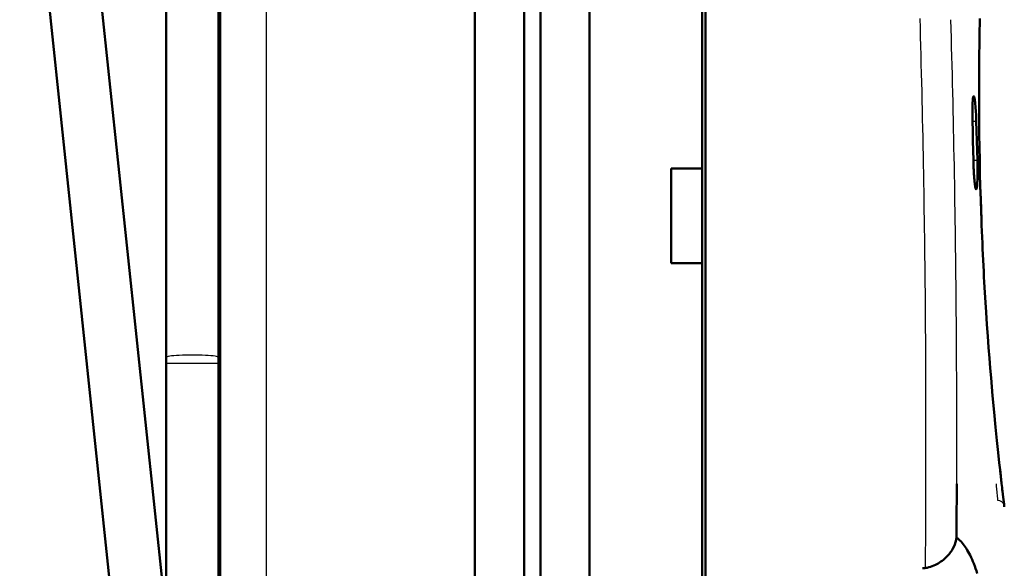
# Model space of a CAD drawing. Extents: x 0 to 420, y 0 to 297.
# Drawn here: x 157 to 188, y 164 to 181 of the extents above; entities that cross this region are included whole.
import ezdxf

# ---------------------------------------------------------------- set-up
doc = ezdxf.new("R2010")
doc.units = 0
doc.linetypes.add('DASHDOT', pattern=[18.5, 12, -3, 0.5, -3])

msp = doc.modelspace()

# ---------------------------------------------------------------- linework, layer by layer
at = {"color": 7, "lineweight": 50}
for p, q in [((171.36792, 193.218414), (171.36792, 149.303665)), ((172.86792, 149.303665), (172.86792, 193.292633)), ((173.36792, 163.142624), (173.36792, 193.292633)), ((174.86792, 193.218414), (174.86792, 163.064011)), ((163.567917, 160.382477), (163.567917, 192.728058)), ((161.917877, 162.650558), (159.024414, 190.178314)), ((161.917908, 162.650299), (159.024414, 190.178314)), ((160.760605, 158.35466), (157.433182, 190.011047)), ((178.417923, 185.829254), (178.417923, 163.893539))]:
    msp.add_line(p, q, dxfattribs=at)
at = {"color": 7, "lineweight": 25}
msp.add_line((164.98941, 130.741776), (164.98941, 192.873322), dxfattribs=at)
at = {"color": 7, "lineweight": 50, "ltscale": 0.495}
for p, q in [((161.917877, 170.677979), (161.917847, 190.477966)), ((163.517883, 170.677979), (163.517838, 190.477982)), ((163.517883, 170.677979), (163.517838, 190.477982))]:
    msp.add_line(p, q, dxfattribs=at)
at = {"color": 7, "lineweight": 50, "ltscale": 0.243745}
msp.add_line((178.317917, 176.453842), (178.317917, 186.203659), dxfattribs=at)
at = {"color": 7, "lineweight": 25, "ltscale": 0.013152}
msp.add_line((186.809021, 180.512451), (186.819778, 181.038422), dxfattribs=at)
at = {"color": 7, "lineweight": 50, "ltscale": 0.013136}
msp.add_line((186.809113, 180.510406), (186.81987, 181.035751), dxfattribs=at)
at = {"color": 7, "lineweight": 25, "ltscale": 0.006932}
msp.add_line((186.804565, 180.235199), (186.809021, 180.512451), dxfattribs=at)
at = {"color": 7, "lineweight": 50, "ltscale": 0.006925}
msp.add_line((186.804642, 180.233444), (186.809113, 180.510406), dxfattribs=at)
at = {"color": 7, "lineweight": 25, "ltscale": 0.00718}
msp.add_line((186.800797, 179.948029), (186.804565, 180.235199), dxfattribs=at)
at = {"color": 7, "lineweight": 50, "ltscale": 0.007173}
msp.add_line((186.800873, 179.946548), (186.804642, 180.233444), dxfattribs=at)
at = {"color": 7, "lineweight": 25, "ltscale": 0.007425}
msp.add_line((186.797806, 179.651047), (186.800797, 179.948029), dxfattribs=at)
at = {"color": 7, "lineweight": 50, "ltscale": 0.007419}
msp.add_line((186.797867, 179.649811), (186.800873, 179.946548), dxfattribs=at)
at = {"color": 7, "lineweight": 25, "ltscale": 0.003804}
msp.add_line((186.796616, 179.498901), (186.797806, 179.651047), dxfattribs=at)
at = {"color": 7, "lineweight": 50, "ltscale": 0.0038}
msp.add_line((186.796692, 179.497803), (186.797867, 179.649811), dxfattribs=at)
at = {"color": 7, "lineweight": 25, "ltscale": 0.004355}
msp.add_line((186.794861, 179.170197), (186.795654, 179.344391), dxfattribs=at)
at = {"color": 7, "lineweight": 50, "ltscale": 0.004352}
msp.add_line((186.794922, 179.169312), (186.795715, 179.343384), dxfattribs=at)
at = {"color": 7, "lineweight": 25, "ltscale": 0.003863}
msp.add_line((186.795654, 179.344391), (186.796616, 179.498901), dxfattribs=at)
at = {"color": 7, "lineweight": 50, "ltscale": 0.003861}
msp.add_line((186.795715, 179.343384), (186.796692, 179.497803), dxfattribs=at)
at = {"color": 7, "lineweight": 25, "ltscale": 0.004424}
msp.add_line((186.794342, 178.993256), (186.794861, 179.170197), dxfattribs=at)
at = {"color": 7, "lineweight": 50, "ltscale": 0.004421}
msp.add_line((186.794388, 178.992477), (186.794922, 179.169312), dxfattribs=at)
at = {"color": 7, "lineweight": 25, "ltscale": 0.00449}
msp.add_line((186.794113, 178.81366), (186.794342, 178.993256), dxfattribs=at)
at = {"color": 7, "lineweight": 25, "ltscale": 0.004554}
msp.add_line((186.794189, 178.6315), (186.794113, 178.81366), dxfattribs=at)
at = {"color": 7, "lineweight": 50, "ltscale": 0.004488}
msp.add_line((186.794159, 178.812973), (186.794388, 178.992477), dxfattribs=at)
at = {"color": 7, "lineweight": 50, "ltscale": 0.004551}
msp.add_line((186.794235, 178.63092), (186.794159, 178.812973), dxfattribs=at)
at = {"color": 7, "lineweight": 50, "ltscale": 0.000766}
msp.add_line((186.594513, 178.396271), (186.595718, 178.42688), dxfattribs=at)
at = {"color": 7, "lineweight": 50, "ltscale": 0.000726}
msp.add_line((186.595718, 178.42688), (186.597076, 178.455902), dxfattribs=at)
at = {"color": 7, "lineweight": 50, "ltscale": 0.000684}
msp.add_line((186.597076, 178.455902), (186.598587, 178.483215), dxfattribs=at)
at = {"color": 7, "lineweight": 50, "ltscale": 0.000536}
msp.add_line((186.598587, 178.483215), (186.599945, 178.504608), dxfattribs=at)
at = {"color": 7, "lineweight": 50, "ltscale": 0.000505}
msp.add_line((186.599945, 178.504608), (186.60141, 178.52475), dxfattribs=at)
at = {"color": 7, "lineweight": 50, "ltscale": 0.000921}
msp.add_line((186.60141, 178.52475), (186.604614, 178.561462), dxfattribs=at)
at = {"color": 7, "lineweight": 50, "ltscale": 0.000794}
msp.add_line((186.604614, 178.561462), (186.6082, 178.593018), dxfattribs=at)
at = {"color": 7, "lineweight": 50, "ltscale": 0.000658}
msp.add_line((186.6082, 178.593018), (186.612091, 178.619064), dxfattribs=at)
at = {"color": 7, "lineweight": 50, "ltscale": 0.000518}
msp.add_line((186.612091, 178.619064), (186.616272, 178.639343), dxfattribs=at)
at = {"color": 7, "lineweight": 50, "ltscale": 0.000378}
msp.add_line((186.616272, 178.639343), (186.620712, 178.653809), dxfattribs=at)
at = {"color": 7, "lineweight": 50, "ltscale": 0.000161}
msp.add_line((186.620712, 178.653809), (186.623428, 178.659637), dxfattribs=at)
at = {"color": 7, "lineweight": 50, "ltscale": 8.6e-05}
msp.add_line((186.623428, 178.659637), (186.625397, 178.662476), dxfattribs=at)
at = {"color": 7, "lineweight": 50, "ltscale": 0.00014}
msp.add_line((186.625397, 178.662476), (186.63028, 178.665192), dxfattribs=at)
at = {"color": 7, "lineweight": 50, "ltscale": 0.00015}
msp.add_line((186.63028, 178.665192), (186.635315, 178.661957), dxfattribs=at)
at = {"color": 7, "lineweight": 50, "ltscale": 0.000262}
for p, q in [((186.640442, 178.652832), (186.635315, 178.661957)), ((186.710587, 175.81517), (186.715576, 175.824387))]:
    msp.add_line(p, q, dxfattribs=at)
at = {"color": 7, "lineweight": 50, "ltscale": 0.000396}
msp.add_line((186.64566, 178.637894), (186.640442, 178.652832), dxfattribs=at)
at = {"color": 7, "lineweight": 50, "ltscale": 0.000535}
msp.add_line((186.650955, 178.617157), (186.64566, 178.637894), dxfattribs=at)
at = {"color": 7, "lineweight": 50, "ltscale": 0.000672}
msp.add_line((186.656265, 178.590805), (186.650955, 178.617157), dxfattribs=at)
at = {"color": 7, "lineweight": 50, "ltscale": 0.000802}
for p, q in [((186.661514, 178.559158), (186.656265, 178.590805)), ((186.59346, 178.364227), (186.594513, 178.396271))]:
    msp.add_line(p, q, dxfattribs=at)
at = {"color": 7, "lineweight": 50, "ltscale": 0.000447}
msp.add_line((186.664108, 178.541473), (186.661514, 178.559158), dxfattribs=at)
at = {"color": 7, "lineweight": 50, "ltscale": 0.000478}
msp.add_line((186.666672, 178.522537), (186.664108, 178.541473), dxfattribs=at)
at = {"color": 7, "lineweight": 50, "ltscale": 0.00105}
msp.add_line((186.671753, 178.480865), (186.666672, 178.522537), dxfattribs=at)
at = {"color": 7, "lineweight": 50, "ltscale": 0.001414}
msp.add_line((186.677689, 178.424622), (186.671753, 178.480865), dxfattribs=at)
at = {"color": 7, "lineweight": 50, "ltscale": 0.001561}
msp.add_line((186.683334, 178.362457), (186.677689, 178.424622), dxfattribs=at)
at = {"color": 7, "lineweight": 25, "ltscale": 0.004614}
msp.add_line((186.794571, 178.44696), (186.794189, 178.6315), dxfattribs=at)
at = {"color": 7, "lineweight": 50, "ltscale": 0.004612}
msp.add_line((186.794617, 178.446457), (186.794235, 178.63092), dxfattribs=at)
at = {"color": 7, "lineweight": 25, "ltscale": 0.004672}
msp.add_line((186.795288, 178.260071), (186.794571, 178.44696), dxfattribs=at)
at = {"color": 7, "lineweight": 50, "ltscale": 0.00467}
msp.add_line((186.795319, 178.259659), (186.794617, 178.446457), dxfattribs=at)
at = {"color": 7, "lineweight": 50, "ltscale": 0.000969}
msp.add_line((186.590622, 178.147354), (186.590683, 178.186096), dxfattribs=at)
at = {"color": 7, "lineweight": 50, "ltscale": 0.000987}
msp.add_line((186.590744, 178.107864), (186.590622, 178.147354), dxfattribs=at)
at = {"color": 7, "lineweight": 50, "ltscale": 0.000946}
msp.add_line((186.590683, 178.186096), (186.590897, 178.223938), dxfattribs=at)
at = {"color": 7, "lineweight": 50, "ltscale": 0.001002}
for p, q in [((186.591019, 178.067795), (186.590744, 178.107864)), ((186.648071, 176.150925), (186.645004, 176.190872))]:
    msp.add_line(p, q, dxfattribs=at)
at = {"color": 7, "lineweight": 50, "ltscale": 0.000919}
msp.add_line((186.590897, 178.223938), (186.591293, 178.260712), dxfattribs=at)
at = {"color": 7, "lineweight": 50, "ltscale": 0.00089}
msp.add_line((186.591293, 178.260712), (186.591843, 178.29631), dxfattribs=at)
at = {"color": 7, "lineweight": 50, "ltscale": 0.000864}
msp.add_line((186.591843, 178.29631), (186.592575, 178.330856), dxfattribs=at)
at = {"color": 7, "lineweight": 50, "ltscale": 0.000835}
msp.add_line((186.592575, 178.330856), (186.59346, 178.364227), dxfattribs=at)
at = {"color": 7, "lineweight": 50, "ltscale": 0.000827}
msp.add_line((186.68602, 178.329468), (186.683334, 178.362457), dxfattribs=at)
at = {"color": 7, "lineweight": 50, "ltscale": 0.000859}
for p, q in [((186.688629, 178.295197), (186.68602, 178.329468)), ((186.677765, 175.891602), (186.672211, 175.925507))]:
    msp.add_line(p, q, dxfattribs=at)
at = {"color": 7, "lineweight": 50, "ltscale": 0.001809}
msp.add_line((186.693573, 178.223022), (186.688629, 178.295197), dxfattribs=at)
at = {"color": 7, "lineweight": 50, "ltscale": 0.003882}
msp.add_line((186.702072, 178.067963), (186.693573, 178.223022), dxfattribs=at)
at = {"color": 7, "lineweight": 25, "ltscale": 0.004728}
msp.add_line((186.796326, 178.070969), (186.795288, 178.260071), dxfattribs=at)
at = {"color": 7, "lineweight": 50, "ltscale": 0.004726}
msp.add_line((186.796371, 178.070633), (186.795319, 178.259659), dxfattribs=at)
at = {"color": 7, "linetype": 'DASHDOT', "lineweight": 25, "ltscale": 0.00345}
msp.add_line((186.581955, 177.903656), (186.719971, 177.903656), dxfattribs=at)
at = {"color": 7, "lineweight": 50, "ltscale": 0.001012}
msp.add_line((186.591476, 178.027313), (186.591019, 178.067795), dxfattribs=at)
at = {"color": 7, "lineweight": 50, "ltscale": 0.001024}
msp.add_line((186.592087, 177.986374), (186.591476, 178.027313), dxfattribs=at)
at = {"color": 7, "lineweight": 50, "ltscale": 0.001032}
msp.add_line((186.592865, 177.945099), (186.592087, 177.986374), dxfattribs=at)
at = {"color": 7, "lineweight": 50, "ltscale": 0.001036}
msp.add_line((186.593811, 177.903656), (186.592865, 177.945099), dxfattribs=at)
at = {"color": 7, "lineweight": 50, "ltscale": 0.0075}
msp.add_line((186.601089, 177.603745), (186.593811, 177.903656), dxfattribs=at)
at = {"color": 7, "lineweight": 25, "ltscale": 0.002866}
msp.add_line((186.593811, 177.903656), (186.708466, 177.903656), dxfattribs=at)
at = {"color": 7, "lineweight": 50, "ltscale": 0.001013}
msp.add_line((186.703873, 178.027481), (186.702072, 178.067963), dxfattribs=at)
at = {"color": 7, "lineweight": 50, "ltscale": 0.001025}
msp.add_line((186.705551, 177.986496), (186.703873, 178.027481), dxfattribs=at)
at = {"color": 7, "lineweight": 50, "ltscale": 0.001034}
msp.add_line((186.707077, 177.94516), (186.705551, 177.986496), dxfattribs=at)
at = {"color": 7, "lineweight": 50, "ltscale": 0.001038}
for p, q in [((186.708466, 177.903656), (186.707077, 177.94516)), ((186.645004, 176.190872), (186.642075, 176.2323))]:
    msp.add_line(p, q, dxfattribs=at)
at = {"color": 7, "lineweight": 50, "ltscale": 0.007503}
for p, q in [((186.717789, 177.603668), (186.708466, 177.903656)), ((186.726837, 177.303665), (186.717789, 177.603668)), ((186.615051, 177.003738), (186.60817, 177.303772)), ((186.735641, 177.003662), (186.726837, 177.303665)), ((186.744186, 176.703659), (186.735641, 177.003662))]:
    msp.add_line(p, q, dxfattribs=at)
at = {"color": 7, "lineweight": 25, "ltscale": 0.00478}
msp.add_line((186.797729, 177.879791), (186.796326, 178.070969), dxfattribs=at)
at = {"color": 7, "lineweight": 50, "ltscale": 0.004778}
msp.add_line((186.79776, 177.879517), (186.796371, 178.070633), dxfattribs=at)
at = {"color": 7, "lineweight": 25, "ltscale": 0.004811}
msp.add_line((186.799469, 177.687378), (186.797729, 177.879791), dxfattribs=at)
at = {"color": 7, "lineweight": 50, "ltscale": 0.004809}
msp.add_line((186.7995, 177.687164), (186.79776, 177.879517), dxfattribs=at)
at = {"color": 7, "lineweight": 50, "ltscale": 0.007501}
msp.add_line((186.60817, 177.303772), (186.601089, 177.603745), dxfattribs=at)
at = {"color": 7, "lineweight": 25, "ltscale": 0.004855}
msp.add_line((186.80159, 177.493195), (186.799469, 177.687378), dxfattribs=at)
at = {"color": 7, "lineweight": 50, "ltscale": 0.004853}
msp.add_line((186.80162, 177.493042), (186.7995, 177.687164), dxfattribs=at)
at = {"color": 7, "lineweight": 25, "ltscale": 0.009823}
msp.add_line((186.807007, 177.100311), (186.80159, 177.493195), dxfattribs=at)
at = {"color": 7, "lineweight": 50, "ltscale": 0.009821}
msp.add_line((186.807022, 177.100235), (186.80162, 177.493042), dxfattribs=at)
at = {"color": 7, "lineweight": 50, "ltscale": 0.007504}
msp.add_line((186.621719, 176.703659), (186.615051, 177.003738), dxfattribs=at)
at = {"color": 7, "lineweight": 25, "ltscale": 0.009932}
msp.add_line((186.814072, 176.70311), (186.807007, 177.100311), dxfattribs=at)
at = {"color": 7, "lineweight": 50, "ltscale": 0.009945}
msp.add_line((186.814087, 176.702484), (186.807022, 177.100235), dxfattribs=at)
at = {"color": 7, "linetype": 'DASHDOT', "lineweight": 25, "ltscale": 0.003812}
msp.add_line((186.609024, 176.703659), (186.76152, 176.703659), dxfattribs=at)
at = {"color": 7, "lineweight": 50, "ltscale": 0.001232}
msp.add_line((186.62291, 176.654388), (186.621719, 176.703659), dxfattribs=at)
at = {"color": 7, "lineweight": 25, "ltscale": 0.003062}
msp.add_line((186.621719, 176.703659), (186.744186, 176.703659), dxfattribs=at)
at = {"color": 7, "lineweight": 50, "ltscale": 0.001234}
msp.add_line((186.624298, 176.605057), (186.62291, 176.654388), dxfattribs=at)
at = {"color": 7, "lineweight": 50, "ltscale": 0.001229}
msp.add_line((186.6259, 176.555908), (186.624298, 176.605057), dxfattribs=at)
at = {"color": 7, "lineweight": 50, "ltscale": 0.002464}
msp.add_line((186.746552, 176.605133), (186.744186, 176.703659), dxfattribs=at)
at = {"color": 7, "lineweight": 50, "ltscale": 0.001231}
msp.add_line((186.747437, 176.555908), (186.746552, 176.605133), dxfattribs=at)
at = {"color": 7, "lineweight": 25, "ltscale": 0.009989}
msp.add_line((186.822876, 176.303665), (186.814072, 176.70311), dxfattribs=at)
at = {"color": 7, "lineweight": 50, "ltscale": 0.009973}
msp.add_line((186.822876, 176.303665), (186.814087, 176.702484), dxfattribs=at)
at = {"color": 7, "lineweight": 50, "ltscale": 0.023747}
for p, q in [((177.368042, 176.453857), (178.317917, 176.453842)), ((178.317917, 176.453552), (177.368042, 176.453857)), ((178.317917, 173.565399), (177.368042, 173.559586)), ((177.368042, 173.559586), (178.317917, 173.559891))]:
    msp.add_line(p, q, dxfattribs=at)
at = {"color": 7, "lineweight": 50, "ltscale": 0.072357}
msp.add_line((177.368042, 173.559586), (177.368042, 176.453857), dxfattribs=at)
at = {"color": 7, "lineweight": 50, "ltscale": 0.072204}
msp.add_line((178.317917, 173.565399), (178.317917, 176.453552), dxfattribs=at)
at = {"color": 7, "lineweight": 50, "ltscale": 0.001219}
msp.add_line((186.627686, 176.507187), (186.6259, 176.555908), dxfattribs=at)
at = {"color": 7, "lineweight": 50, "ltscale": 0.001202}
msp.add_line((186.629654, 176.459137), (186.627686, 176.507187), dxfattribs=at)
at = {"color": 7, "lineweight": 50, "ltscale": 0.001183}
msp.add_line((186.631805, 176.41185), (186.629654, 176.459137), dxfattribs=at)
at = {"color": 7, "lineweight": 50, "ltscale": 0.001165}
msp.add_line((186.634125, 176.365295), (186.631805, 176.41185), dxfattribs=at)
at = {"color": 7, "lineweight": 50, "ltscale": 0.001142}
msp.add_line((186.636627, 176.319702), (186.634125, 176.365295), dxfattribs=at)
at = {"color": 7, "lineweight": 50, "ltscale": 0.001112}
msp.add_line((186.639282, 176.275299), (186.636627, 176.319702), dxfattribs=at)
at = {"color": 7, "lineweight": 50, "ltscale": 0.001222}
msp.add_line((186.748093, 176.50705), (186.747437, 176.555908), dxfattribs=at)
at = {"color": 7, "lineweight": 50, "ltscale": 0.002393}
msp.add_line((186.748779, 176.411331), (186.748093, 176.50705), dxfattribs=at)
at = {"color": 7, "lineweight": 50, "ltscale": 0.001117}
msp.add_line((186.748199, 176.274139), (186.748611, 176.318817), dxfattribs=at)
at = {"color": 7, "lineweight": 50, "ltscale": 0.001146}
msp.add_line((186.748611, 176.318817), (186.74881, 176.364639), dxfattribs=at)
at = {"color": 7, "lineweight": 50, "ltscale": 0.001167}
msp.add_line((186.74881, 176.364639), (186.748779, 176.411331), dxfattribs=at)
at = {"color": 7, "lineweight": 50, "ltscale": 0.006477}
msp.add_line((186.822876, 176.303665), (186.81694, 176.562683), dxfattribs=at)
at = {"color": 7, "lineweight": 50, "ltscale": 6.8e-05}
msp.add_line((186.822876, 176.303665), (186.822784, 176.306396), dxfattribs=at)
at = {"color": 7, "lineweight": 25, "ltscale": 0.010062}
msp.add_line((186.833054, 175.901321), (186.822876, 176.303665), dxfattribs=at)
at = {"color": 7, "lineweight": 50, "ltscale": 0.009823}
msp.add_line((186.832825, 175.910873), (186.822876, 176.303665), dxfattribs=at)
at = {"color": 7, "lineweight": 50, "ltscale": 0.010046}
msp.add_line((186.833054, 175.901962), (186.822876, 176.303665), dxfattribs=at)
at = {"color": 7, "lineweight": 50, "ltscale": 0.001077}
msp.add_line((186.642075, 176.2323), (186.639282, 176.275299), dxfattribs=at)
at = {"color": 7, "lineweight": 50, "ltscale": 0.000962}
for p, q in [((186.651245, 176.112579), (186.648071, 176.150925)), ((186.744461, 176.110596), (186.745712, 176.149048))]:
    msp.add_line(p, q, dxfattribs=at)
at = {"color": 7, "lineweight": 50, "ltscale": 0.000917}
msp.add_line((186.654556, 176.07605), (186.651245, 176.112579), dxfattribs=at)
at = {"color": 7, "lineweight": 50, "ltscale": 0.000868}
msp.add_line((186.657944, 176.041504), (186.654556, 176.07605), dxfattribs=at)
at = {"color": 7, "lineweight": 50, "ltscale": 0.000815}
for p, q in [((186.661423, 176.009109), (186.657944, 176.041504)), ((186.739502, 176.006622), (186.741348, 176.039185))]:
    msp.add_line(p, q, dxfattribs=at)
at = {"color": 7, "lineweight": 50, "ltscale": 0.000574}
msp.add_line((186.664063, 175.986298), (186.661423, 176.009109), dxfattribs=at)
at = {"color": 7, "lineweight": 50, "ltscale": 0.001116}
msp.add_line((186.736404, 175.962082), (186.739502, 176.006622), dxfattribs=at)
at = {"color": 7, "lineweight": 50, "ltscale": 0.000869}
msp.add_line((186.741348, 176.039185), (186.743011, 176.073914), dxfattribs=at)
at = {"color": 7, "lineweight": 50, "ltscale": 0.000918}
msp.add_line((186.743011, 176.073914), (186.744461, 176.110596), dxfattribs=at)
at = {"color": 7, "lineweight": 50, "ltscale": 0.001001}
msp.add_line((186.745712, 176.149048), (186.74675, 176.189087), dxfattribs=at)
at = {"color": 7, "lineweight": 50, "ltscale": 0.001044}
msp.add_line((186.74675, 176.189087), (186.747589, 176.23082), dxfattribs=at)
at = {"color": 7, "lineweight": 50, "ltscale": 0.001083}
msp.add_line((186.747589, 176.23082), (186.748199, 176.274139), dxfattribs=at)
at = {"color": 7, "lineweight": 50, "ltscale": 0.000542}
msp.add_line((186.666733, 175.964783), (186.664063, 175.986298), dxfattribs=at)
at = {"color": 7, "lineweight": 50, "ltscale": 0.000991}
msp.add_line((186.672211, 175.925507), (186.666733, 175.964783), dxfattribs=at)
at = {"color": 7, "lineweight": 50, "ltscale": 0.000717}
msp.add_line((186.68338, 175.863495), (186.677765, 175.891602), dxfattribs=at)
at = {"color": 7, "lineweight": 50, "ltscale": 0.000569}
msp.add_line((186.68898, 175.841415), (186.68338, 175.863495), dxfattribs=at)
at = {"color": 7, "lineweight": 50, "ltscale": 0.000229}
msp.add_line((186.691742, 175.832703), (186.68898, 175.841415), dxfattribs=at)
at = {"color": 7, "lineweight": 50, "ltscale": 0.000193}
msp.add_line((186.694519, 175.8255), (186.691742, 175.832703), dxfattribs=at)
at = {"color": 7, "lineweight": 50, "ltscale": 0.00017}
msp.add_line((186.697525, 175.819382), (186.694519, 175.8255), dxfattribs=at)
at = {"color": 7, "lineweight": 50, "ltscale": 0.00011}
msp.add_line((186.699997, 175.81572), (186.697525, 175.819382), dxfattribs=at)
at = {"color": 7, "lineweight": 50, "ltscale": 0.00016}
msp.add_line((186.699997, 175.81572), (186.705383, 175.812256), dxfattribs=at)
at = {"color": 7, "lineweight": 50, "ltscale": 0.000149}
msp.add_line((186.705383, 175.812256), (186.710587, 175.81517), dxfattribs=at)
at = {"color": 7, "lineweight": 50, "ltscale": 0.000405}
msp.add_line((186.715576, 175.824387), (186.720337, 175.839859), dxfattribs=at)
at = {"color": 7, "lineweight": 50, "ltscale": 0.000555}
msp.add_line((186.720337, 175.839859), (186.724854, 175.861603), dxfattribs=at)
at = {"color": 7, "lineweight": 50, "ltscale": 0.000704}
msp.add_line((186.724854, 175.861603), (186.729065, 175.889435), dxfattribs=at)
at = {"color": 7, "lineweight": 50, "ltscale": 0.000846}
msp.add_line((186.729065, 175.889435), (186.732925, 175.92305), dxfattribs=at)
at = {"color": 7, "lineweight": 50, "ltscale": 0.000473}
msp.add_line((186.732925, 175.92305), (186.734711, 175.941895), dxfattribs=at)
at = {"color": 7, "lineweight": 50, "ltscale": 0.000506}
msp.add_line((186.734711, 175.941895), (186.736404, 175.962082), dxfattribs=at)
at = {"color": 7, "lineweight": 50, "ltscale": 0.009799}
msp.add_line((186.844391, 175.519104), (186.832825, 175.910873), dxfattribs=at)
at = {"color": 7, "lineweight": 50, "ltscale": 0.010019}
msp.add_line((186.844925, 175.501389), (186.833054, 175.901962), dxfattribs=at)
at = {"color": 7, "lineweight": 25, "ltscale": 0.010005}
msp.add_line((186.84491, 175.501297), (186.833054, 175.901321), dxfattribs=at)
at = {"color": 7, "lineweight": 50, "ltscale": 0.007908}
msp.add_line((186.854874, 175.202942), (186.844391, 175.519104), dxfattribs=at)
at = {"color": 7, "lineweight": 25, "ltscale": 0.009896}
msp.add_line((186.858215, 175.105698), (186.84491, 175.501297), dxfattribs=at)
at = {"color": 7, "lineweight": 50, "ltscale": 0.009893}
msp.add_line((186.858231, 175.105881), (186.844925, 175.501389), dxfattribs=at)
at = {"color": 7, "lineweight": 50, "ltscale": 0.007812}
msp.add_line((186.86618, 174.890656), (186.854874, 175.202942), dxfattribs=at)
at = {"color": 7, "lineweight": 25, "ltscale": 0.004891}
msp.add_line((186.865356, 174.910202), (186.858215, 175.105698), dxfattribs=at)
at = {"color": 7, "lineweight": 50, "ltscale": 0.004889}
msp.add_line((186.865372, 174.910461), (186.858231, 175.105881), dxfattribs=at)
at = {"color": 7, "lineweight": 25, "ltscale": 0.004846}
msp.add_line((186.872787, 174.716492), (186.865356, 174.910202), dxfattribs=at)
at = {"color": 7, "lineweight": 50, "ltscale": 0.004844}
msp.add_line((186.872803, 174.716827), (186.865372, 174.910461), dxfattribs=at)
at = {"color": 7, "lineweight": 50, "ltscale": 0.003689}
msp.add_line((186.871841, 174.743195), (186.86618, 174.890656), dxfattribs=at)
at = {"color": 7, "lineweight": 50, "ltscale": 3.2e-05}
msp.add_line((186.871597, 174.748657), (186.871429, 174.749908), dxfattribs=at)
at = {"color": 7, "lineweight": 25, "ltscale": 0.004599}
msp.add_line((186.880157, 174.532684), (186.872787, 174.716492), dxfattribs=at)
at = {"color": 7, "lineweight": 50, "ltscale": 0.004597}
msp.add_line((186.880188, 174.533081), (186.872803, 174.716827), dxfattribs=at)
at = {"color": 7, "lineweight": 25, "ltscale": 0.004551}
msp.add_line((186.887772, 174.350784), (186.880157, 174.532684), dxfattribs=at)
at = {"color": 7, "lineweight": 50, "ltscale": 0.004549}
msp.add_line((186.887787, 174.351288), (186.880188, 174.533081), dxfattribs=at)
at = {"color": 7, "lineweight": 25, "ltscale": 0.004501}
msp.add_line((186.895584, 174.170929), (186.887772, 174.350784), dxfattribs=at)
at = {"color": 7, "lineweight": 50, "ltscale": 0.004498}
msp.add_line((186.895615, 174.171524), (186.887787, 174.351288), dxfattribs=at)
at = {"color": 7, "lineweight": 25, "ltscale": 0.004447}
msp.add_line((186.903595, 173.993225), (186.895584, 174.170929), dxfattribs=at)
at = {"color": 7, "lineweight": 50, "ltscale": 0.004444}
msp.add_line((186.903625, 173.993927), (186.895615, 174.171524), dxfattribs=at)
at = {"color": 7, "lineweight": 25, "ltscale": 0.004392}
msp.add_line((186.911789, 173.817749), (186.903595, 173.993225), dxfattribs=at)
at = {"color": 7, "lineweight": 50, "ltscale": 0.004389}
msp.add_line((186.911819, 173.818542), (186.903625, 173.993927), dxfattribs=at)
at = {"color": 7, "lineweight": 25, "ltscale": 0.004334}
msp.add_line((186.920166, 173.644592), (186.911789, 173.817749), dxfattribs=at)
at = {"color": 7, "lineweight": 50, "ltscale": 0.004331}
msp.add_line((186.920181, 173.645508), (186.911819, 173.818542), dxfattribs=at)
at = {"color": 7, "lineweight": 25, "ltscale": 0.004273}
msp.add_line((186.92868, 173.473877), (186.920166, 173.644592), dxfattribs=at)
at = {"color": 7, "lineweight": 50, "ltscale": 0.00427}
msp.add_line((186.928711, 173.474915), (186.920181, 173.645508), dxfattribs=at)
at = {"color": 7, "lineweight": 50, "ltscale": 0.266917}
msp.add_line((178.317917, 162.883209), (178.317917, 173.559891), dxfattribs=at)
at = {"color": 7, "lineweight": 25, "ltscale": 0.004211}
msp.add_line((186.937363, 173.305679), (186.92868, 173.473877), dxfattribs=at)
at = {"color": 7, "lineweight": 50, "ltscale": 0.004207}
msp.add_line((186.937378, 173.306854), (186.928711, 173.474915), dxfattribs=at)
at = {"color": 7, "lineweight": 25, "ltscale": 0.004153}
msp.add_line((186.946182, 173.139801), (186.937363, 173.305679), dxfattribs=at)
at = {"color": 7, "lineweight": 50, "ltscale": 0.004149}
msp.add_line((186.946198, 173.141129), (186.937378, 173.306854), dxfattribs=at)
at = {"color": 7, "lineweight": 25, "ltscale": 0.004085}
msp.add_line((186.955124, 172.976639), (186.946182, 173.139801), dxfattribs=at)
at = {"color": 7, "lineweight": 50, "ltscale": 0.004082}
msp.add_line((186.955139, 172.978104), (186.946198, 173.141129), dxfattribs=at)
at = {"color": 7, "lineweight": 25, "ltscale": 0.007964}
msp.add_line((186.973328, 172.658585), (186.955124, 172.976639), dxfattribs=at)
at = {"color": 7, "lineweight": 50, "ltscale": 0.007956}
msp.add_line((186.973343, 172.66037), (186.955139, 172.978104), dxfattribs=at)
at = {"color": 7, "lineweight": 25, "ltscale": 0.007686}
msp.add_line((186.991898, 172.351715), (186.973328, 172.658585), dxfattribs=at)
at = {"color": 7, "lineweight": 50, "ltscale": 0.007677}
msp.add_line((186.991898, 172.353851), (186.973343, 172.66037), dxfattribs=at)
at = {"color": 7, "lineweight": 50, "ltscale": 0.007395}
msp.add_line((187.010712, 172.05864), (186.991898, 172.353851), dxfattribs=at)
at = {"color": 7, "lineweight": 25, "ltscale": 0.007405}
msp.add_line((187.010727, 172.056122), (186.991898, 172.351715), dxfattribs=at)
at = {"color": 7, "lineweight": 50, "ltscale": 0.009493}
msp.add_line((187.036224, 171.679764), (187.010712, 172.05864), dxfattribs=at)
at = {"color": 7, "lineweight": 25, "ltscale": 0.009507}
msp.add_line((187.036255, 171.676712), (187.010727, 172.056122), dxfattribs=at)
at = {"color": 7, "lineweight": 50, "ltscale": 0.009009}
msp.add_line((187.061844, 171.320297), (187.036224, 171.679764), dxfattribs=at)
at = {"color": 7, "lineweight": 25, "ltscale": 0.009024}
msp.add_line((187.061905, 171.316666), (187.036255, 171.676712), dxfattribs=at)
at = {"color": 7, "lineweight": 50, "ltscale": 0.008555}
msp.add_line((187.087433, 170.97905), (187.061844, 171.320297), dxfattribs=at)
at = {"color": 7, "lineweight": 25, "ltscale": 0.00857}
msp.add_line((187.087524, 170.974823), (187.061905, 171.316666), dxfattribs=at)
at = {"color": 7, "lineweight": 50, "ltscale": 0.008129}
msp.add_line((187.112808, 170.654877), (187.087433, 170.97905), dxfattribs=at)
at = {"color": 7, "lineweight": 25, "ltscale": 0.008145}
msp.add_line((187.11293, 170.650024), (187.087524, 170.974823), dxfattribs=at)
at = {"color": 7, "lineweight": 50, "ltscale": 0.004358}
for p, q in [((161.917892, 170.503662), (161.917877, 170.677979)), ((163.517883, 170.503662), (163.517883, 170.677979)), ((163.517883, 170.503662), (163.517883, 170.677979))]:
    msp.add_line(p, q, dxfattribs=at)
at = {"color": 7, "lineweight": 50, "ltscale": 0.003924}
msp.add_line((187.125412, 170.498444), (187.112808, 170.654877), dxfattribs=at)
at = {"color": 7, "lineweight": 25, "ltscale": 0.003932}
msp.add_line((187.125549, 170.493271), (187.11293, 170.650024), dxfattribs=at)
at = {"color": 7, "lineweight": 25, "ltscale": 0.022689}
msp.add_line((161.917892, 170.503662), (162.825455, 170.503662), dxfattribs=at)
at = {"color": 7, "lineweight": 50, "ltscale": 0.28}
for p, q in [((161.917908, 159.303665), (161.917892, 170.503662)), ((163.517914, 159.303665), (163.517883, 170.503662))]:
    msp.add_line(p, q, dxfattribs=at)
at = {"color": 7, "lineweight": 25, "ltscale": 0.017311}
msp.add_line((162.825455, 170.503662), (163.517883, 170.503662), dxfattribs=at)
at = {"color": 7, "lineweight": 50, "ltscale": 0.184328}
msp.add_line((163.517899, 163.130524), (163.517883, 170.503662), dxfattribs=at)
at = {"color": 7, "lineweight": 50, "ltscale": 0.003831}
msp.add_line((187.137924, 170.345734), (187.125412, 170.498444), dxfattribs=at)
at = {"color": 7, "lineweight": 25, "ltscale": 0.003838}
msp.add_line((187.138077, 170.340256), (187.125549, 170.493271), dxfattribs=at)
at = {"color": 7, "lineweight": 50, "ltscale": 0.007393}
msp.add_line((187.162628, 170.051041), (187.137924, 170.345734), dxfattribs=at)
at = {"color": 7, "lineweight": 25, "ltscale": 0.00741}
msp.add_line((187.162811, 170.044907), (187.138077, 170.340256), dxfattribs=at)
at = {"color": 7, "lineweight": 50, "ltscale": 0.007043}
msp.add_line((187.186859, 169.770355), (187.162628, 170.051041), dxfattribs=at)
at = {"color": 7, "lineweight": 25, "ltscale": 0.00706}
msp.add_line((187.187073, 169.76355), (187.162811, 170.044907), dxfattribs=at)
at = {"color": 7, "lineweight": 50, "ltscale": 0.0067}
msp.add_line((187.210556, 169.503403), (187.186859, 169.770355), dxfattribs=at)
at = {"color": 7, "lineweight": 25, "ltscale": 0.006717}
msp.add_line((187.210815, 169.495911), (187.187073, 169.76355), dxfattribs=at)
at = {"color": 7, "lineweight": 50, "ltscale": 0.012719}
msp.add_line((187.257385, 168.996811), (187.210556, 169.503403), dxfattribs=at)
at = {"color": 7, "lineweight": 25, "ltscale": 0.012757}
msp.add_line((187.257736, 168.987793), (187.210815, 169.495911), dxfattribs=at)
at = {"color": 7, "lineweight": 50, "ltscale": 0.011417}
msp.add_line((187.301498, 168.542252), (187.257385, 168.996811), dxfattribs=at)
at = {"color": 7, "lineweight": 25, "ltscale": 0.011457}
msp.add_line((187.301941, 168.531662), (187.257736, 168.987793), dxfattribs=at)
at = {"color": 7, "lineweight": 50, "ltscale": 0.005259}
msp.add_line((187.322449, 168.332947), (187.301498, 168.542252), dxfattribs=at)
at = {"color": 7, "lineweight": 25, "ltscale": 0.005278}
msp.add_line((187.322952, 168.321579), (187.301941, 168.531662), dxfattribs=at)
at = {"color": 7, "lineweight": 50, "ltscale": 0.004976}
msp.add_line((187.342636, 168.134918), (187.322449, 168.332947), dxfattribs=at)
at = {"color": 7, "lineweight": 25, "ltscale": 0.004997}
msp.add_line((187.343201, 168.122742), (187.322952, 168.321579), dxfattribs=at)
at = {"color": 7, "lineweight": 50, "ltscale": 0.004709}
msp.add_line((187.36203, 167.94754), (187.342636, 168.134918), dxfattribs=at)
at = {"color": 7, "lineweight": 25, "ltscale": 0.004729}
msp.add_line((187.36264, 167.934601), (187.343201, 168.122742), dxfattribs=at)
at = {"color": 7, "lineweight": 50, "ltscale": 0.004449}
msp.add_line((187.3806, 167.770569), (187.36203, 167.94754), dxfattribs=at)
at = {"color": 7, "lineweight": 25, "ltscale": 0.004469}
msp.add_line((187.381256, 167.756821), (187.36264, 167.934601), dxfattribs=at)
at = {"color": 7, "lineweight": 25, "ltscale": 0.01956}
msp.add_line((185.167191, 166.842667), (185.16951, 167.625061), dxfattribs=at)
at = {"color": 7, "lineweight": 25, "ltscale": 0.019565}
msp.add_line((186.110016, 166.803665), (186.11235, 167.586273), dxfattribs=at)
at = {"color": 7, "lineweight": 50, "ltscale": 0.008151}
msp.add_line((187.415298, 167.446365), (187.3806, 167.770569), dxfattribs=at)
at = {"color": 7, "lineweight": 25, "ltscale": 0.008192}
msp.add_line((187.416077, 167.431), (187.381256, 167.756821), dxfattribs=at)
at = {"color": 7, "lineweight": 50, "ltscale": 0.007174}
msp.add_line((187.446564, 167.161102), (187.415298, 167.446365), dxfattribs=at)
at = {"color": 7, "lineweight": 25, "ltscale": 0.007214}
msp.add_line((187.447449, 167.144165), (187.416077, 167.431), dxfattribs=at)
at = {"color": 7, "lineweight": 50, "ltscale": 0.002358}
msp.add_line((187.451447, 167.117004), (187.441071, 167.210754), dxfattribs=at)
at = {"color": 7, "lineweight": 50, "ltscale": 0.006244}
msp.add_line((187.474304, 166.912872), (187.446564, 167.161102), dxfattribs=at)
at = {"color": 7, "lineweight": 25, "ltscale": 0.006284}
msp.add_line((187.475296, 166.894333), (187.447449, 167.144165), dxfattribs=at)
at = {"color": 7, "lineweight": 50, "ltscale": 0.004042}
msp.add_line((187.469406, 166.956314), (187.451447, 167.117004), dxfattribs=at)
at = {"color": 7, "lineweight": 50, "ltscale": 0.003095}
msp.add_line((187.483276, 166.833313), (187.469406, 166.956314), dxfattribs=at)
at = {"color": 7, "lineweight": 25, "ltscale": 0.032496}
msp.add_line((185.162338, 165.542847), (185.167191, 166.842667), dxfattribs=at)
at = {"color": 7, "lineweight": 50, "ltscale": 0.032424}
msp.add_line((186.105148, 165.506729), (186.110016, 166.803665), dxfattribs=at)
at = {"color": 7, "lineweight": 25, "ltscale": 0.00029}
msp.add_line((187.326843, 166.792419), (187.325668, 166.803955), dxfattribs=at)
at = {"color": 7, "lineweight": 25, "ltscale": 0.001331}
msp.add_line((187.332199, 166.739456), (187.326843, 166.792419), dxfattribs=at)
at = {"color": 7, "lineweight": 25, "ltscale": 0.004544}
msp.add_line((187.350113, 166.558563), (187.332199, 166.739456), dxfattribs=at)
at = {"color": 7, "lineweight": 50, "ltscale": 0.002}
msp.add_line((187.483276, 166.833374), (187.474304, 166.912872), dxfattribs=at)
at = {"color": 7, "lineweight": 25, "ltscale": 0.002013}
msp.add_line((187.484314, 166.814301), (187.475296, 166.894333), dxfattribs=at)
at = {"color": 7, "lineweight": 25, "ltscale": 0.000479}
msp.add_line((187.484314, 166.814301), (187.483276, 166.83342), dxfattribs=at)
at = {"color": 7, "lineweight": 50, "ltscale": 0.000403}
msp.add_line((187.484619, 166.817307), (187.483276, 166.833374), dxfattribs=at)
at = {"color": 7, "lineweight": 50, "ltscale": 0.000402}
msp.add_line((187.484619, 166.817307), (187.483276, 166.833313), dxfattribs=at)
at = {"color": 7, "lineweight": 25, "ltscale": 0.000267}
msp.add_line((187.485123, 166.803665), (187.484314, 166.814301), dxfattribs=at)
at = {"color": 7, "lineweight": 25, "ltscale": 0.000346}
msp.add_line((187.485123, 166.803665), (187.484604, 166.81749), dxfattribs=at)
at = {"color": 7, "lineweight": 50, "ltscale": 0.000177}
msp.add_line((187.485123, 166.81041), (187.484604, 166.817474), dxfattribs=at)
at = {"color": 7, "lineweight": 50, "ltscale": 0.000178}
msp.add_line((187.485123, 166.810364), (187.484604, 166.817474), dxfattribs=at)
at = {"color": 7, "lineweight": 25, "ltscale": 0.000515}
msp.add_line((187.48587, 166.793915), (187.484711, 166.814499), dxfattribs=at)
at = {"color": 7, "lineweight": 50, "ltscale": 0.003056}
msp.add_line((187.499008, 166.6931), (187.484711, 166.814499), dxfattribs=at)
at = {"color": 7, "lineweight": 50, "ltscale": 0.003054}
msp.add_line((187.499008, 166.693115), (187.484726, 166.814453), dxfattribs=at)
at = {"color": 7, "lineweight": 50, "ltscale": 0.001441}
for p, q in [((187.505798, 166.63588), (187.499008, 166.693115)), ((187.505798, 166.635864), (187.499008, 166.6931))]:
    msp.add_line(p, q, dxfattribs=at)
at = {"color": 7, "lineweight": 25, "ltscale": 0.003313}
msp.add_line((187.362274, 166.42659), (187.350113, 166.558563), dxfattribs=at)
at = {"color": 7, "lineweight": 25, "ltscale": 0.001662}
msp.add_line((187.367462, 166.360306), (187.362274, 166.42659), dxfattribs=at)
at = {"color": 7, "lineweight": 25, "ltscale": 0.001021}
msp.add_line((187.369476, 166.319534), (187.367462, 166.360306), dxfattribs=at)
at = {"color": 7, "lineweight": 50, "ltscale": 0.001362}
for p, q in [((187.512222, 166.581772), (187.505798, 166.63588)), ((187.512238, 166.581757), (187.505798, 166.635864))]:
    msp.add_line(p, q, dxfattribs=at)
at = {"color": 7, "lineweight": 50, "ltscale": 0.004668}
for p, q in [((187.534439, 166.396378), (187.512222, 166.581772)), ((187.534439, 166.396362), (187.512238, 166.581757))]:
    msp.add_line(p, q, dxfattribs=at)
at = {"color": 7, "lineweight": 50, "ltscale": 0.003435}
for p, q in [((187.550903, 166.259979), (187.534439, 166.396378)), ((187.550903, 166.259964), (187.534439, 166.396362))]:
    msp.add_line(p, q, dxfattribs=at)
at = {"color": 7, "lineweight": 25, "ltscale": 0.000392}
msp.add_line((187.368301, 166.303879), (187.369476, 166.319534), dxfattribs=at)
at = {"color": 7, "lineweight": 50, "ltscale": 0.001753}
msp.add_line((187.559296, 166.190369), (187.550903, 166.259979), dxfattribs=at)
at = {"color": 7, "lineweight": 50, "ltscale": 0.001752}
msp.add_line((187.559296, 166.190369), (187.550903, 166.259964), dxfattribs=at)
at = {"color": 7, "lineweight": 50, "ltscale": 0.001124}
msp.add_line((187.564575, 166.145706), (187.559296, 166.190369), dxfattribs=at)
msp.add_line((187.564575, 166.145706), (187.559296, 166.190369), dxfattribs=at)
at = {"color": 7, "lineweight": 50, "ltscale": 0.000709}
msp.add_line((187.567459, 166.117477), (187.564575, 166.145706), dxfattribs=at)
at = {"color": 7, "lineweight": 50, "ltscale": 0.000559}
msp.add_line((187.565872, 166.12323), (187.564606, 166.145554), dxfattribs=at)
at = {"color": 7, "lineweight": 25, "ltscale": 0.000766}
msp.add_line((187.567917, 166.103775), (187.565567, 166.134308), dxfattribs=at)
at = {"color": 7, "lineweight": 50, "ltscale": 0.000224}
msp.add_line((187.567856, 166.108536), (187.567459, 166.117477), dxfattribs=at)
at = {"color": 7, "lineweight": 50, "ltscale": 0.000126}
msp.add_line((187.567917, 166.103775), (187.567856, 166.108826), dxfattribs=at)
at = {"color": 7, "lineweight": 25, "ltscale": 0.032706}
msp.add_line((185.157822, 164.234604), (185.162338, 165.542847), dxfattribs=at)
at = {"color": 7, "lineweight": 50, "ltscale": 0.008545}
msp.add_line((186.103928, 165.164917), (186.105148, 165.506729), dxfattribs=at)
at = {"color": 7, "lineweight": 50, "ltscale": 0.000455}
msp.add_line((186.099106, 165.128906), (186.10173, 165.146912), dxfattribs=at)
at = {"color": 7, "lineweight": 50, "ltscale": 0.000227}
msp.add_line((186.10173, 165.146912), (186.102875, 165.155914), dxfattribs=at)
at = {"color": 7, "lineweight": 50, "ltscale": 0.000113}
msp.add_line((186.102875, 165.155914), (186.103409, 165.160416), dxfattribs=at)
at = {"color": 7, "lineweight": 25, "ltscale": 5.7e-05}
msp.add_line((186.103409, 165.160416), (186.103668, 165.162674), dxfattribs=at)
at = {"color": 7, "lineweight": 25, "ltscale": 2.8e-05}
msp.add_line((186.103668, 165.162674), (186.10379, 165.163803), dxfattribs=at)
at = {"color": 7, "lineweight": 50, "ltscale": 0.001161}
msp.add_line((186.103928, 165.164917), (186.141281, 165.137314), dxfattribs=at)
at = {"color": 7, "lineweight": 50, "ltscale": 0.001977}
msp.add_line((185.981369, 164.808563), (186.018692, 164.878281), dxfattribs=at)
at = {"color": 7, "lineweight": 50, "ltscale": 0.001936}
msp.add_line((186.018692, 164.878281), (186.049789, 164.949188), dxfattribs=at)
at = {"color": 7, "lineweight": 50, "ltscale": 0.001895}
msp.add_line((186.049789, 164.949188), (186.074493, 165.020844), dxfattribs=at)
at = {"color": 7, "lineweight": 50, "ltscale": 0.001856}
msp.add_line((186.074493, 165.020844), (186.092575, 165.092865), dxfattribs=at)
at = {"color": 7, "lineweight": 50, "ltscale": 0.000916}
msp.add_line((186.092575, 165.092865), (186.099106, 165.128906), dxfattribs=at)
at = {"color": 7, "lineweight": 50, "ltscale": 0.002269}
msp.add_line((185.702057, 164.485794), (185.770325, 164.545593), dxfattribs=at)
at = {"color": 7, "lineweight": 50, "ltscale": 0.002208}
msp.add_line((185.770325, 164.545593), (185.832458, 164.608337), dxfattribs=at)
at = {"color": 7, "lineweight": 50, "ltscale": 0.001017}
msp.add_line((185.938034, 164.740356), (185.960464, 164.774277), dxfattribs=at)
at = {"color": 7, "lineweight": 50, "ltscale": 0.001004}
msp.add_line((185.960464, 164.774277), (185.981369, 164.808563), dxfattribs=at)
at = {"color": 7, "lineweight": 50, "ltscale": 0.000602}
for p, q in [((185.133987, 164.231155), (185.157822, 164.234604)), ((185.062042, 164.22467), (185.086075, 164.226181)), ((185.086075, 164.226181), (185.110062, 164.228348)), ((185.110062, 164.228348), (185.133987, 164.231155))]:
    msp.add_line(p, q, dxfattribs=at)
at = {"color": 7, "lineweight": 50, "ltscale": 0.001346}
msp.add_line((185.157822, 164.234604), (185.210754, 164.244446), dxfattribs=at)
at = {"color": 7, "lineweight": 50, "ltscale": 0.001342}
msp.add_line((185.210754, 164.244446), (185.262924, 164.25705), dxfattribs=at)
at = {"color": 7, "lineweight": 50, "ltscale": 0.001331}
msp.add_line((185.262924, 164.25705), (185.31398, 164.272171), dxfattribs=at)
at = {"color": 7, "lineweight": 50, "ltscale": 0.001315}
msp.add_line((185.31398, 164.272171), (185.363617, 164.289551), dxfattribs=at)
at = {"color": 7, "lineweight": 50, "ltscale": 0.001292}
msp.add_line((185.363617, 164.289551), (185.41153, 164.308868), dxfattribs=at)
at = {"color": 7, "lineweight": 50, "ltscale": 0.001273}
msp.add_line((185.41153, 164.308868), (185.45787, 164.330002), dxfattribs=at)
at = {"color": 7, "lineweight": 50, "ltscale": 0.002423}
msp.add_line((185.545929, 164.37709), (185.627457, 164.429474), dxfattribs=at)
at = {"color": 7, "lineweight": 50, "ltscale": 0.001179}
msp.add_line((185.627457, 164.429474), (185.665604, 164.457199), dxfattribs=at)
at = {"color": 7, "lineweight": 50, "ltscale": 0.001158}
msp.add_line((185.665604, 164.457199), (185.702057, 164.485794), dxfattribs=at)
at = {"color": 7, "lineweight": 25}
for centre, radius, start, end in [((-248.180145, 168.555893), 433.350403, 1.0597, 1.65062), ((-246.419983, 168.51889), 432.533051, 1.061782, 1.653978), ((-249.208344, 168.536743), 434.378784, 0.469872, 1.059717), ((-247.445892, 168.499741), 433.559143, 0.470682, 1.061801), ((-250.067871, 168.529572), 435.238342, 359.880929, 0.469889), ((-248.303955, 168.492554), 434.417267, 359.88047, 0.470701), ((187.368011, 166.103775), 0.199906, 11.657781, 90.000003)]:
    msp.add_arc(centre, radius, start, end, dxfattribs=at)
at = {"color": 7, "lineweight": 50}
for centre, radius, start, end in [((185.535645, 164.37822), 0.971161, 40.460476, 51.414859), ((185.156036, 164.052612), 1.471422, 32.215465, 40.515241), ((184.506027, 163.640137), 2.241385, 26.013398, 32.27838), ((184.959732, 165.414749), 1.188238, 317.26199, 325.419442), ((183.512878, 163.152206), 3.348024, 21.273837, 26.063296), ((184.93219, 165.418808), 1.209069, 295.771468, 300.505534), ((182.102707, 162.599899), 4.862563, 17.580504, 21.30943)]:
    msp.add_arc(centre, radius, start, end, dxfattribs=at)
at = {"color": 7, "lineweight": 25}
msp.add_ellipse((162.71788, 170.677979), major_axis=(0.800003, 0), ratio=0.087156, start_param=6.283177853, end_param=9.424785614, dxfattribs=at)

doc.saveas('drawing.dxf')
